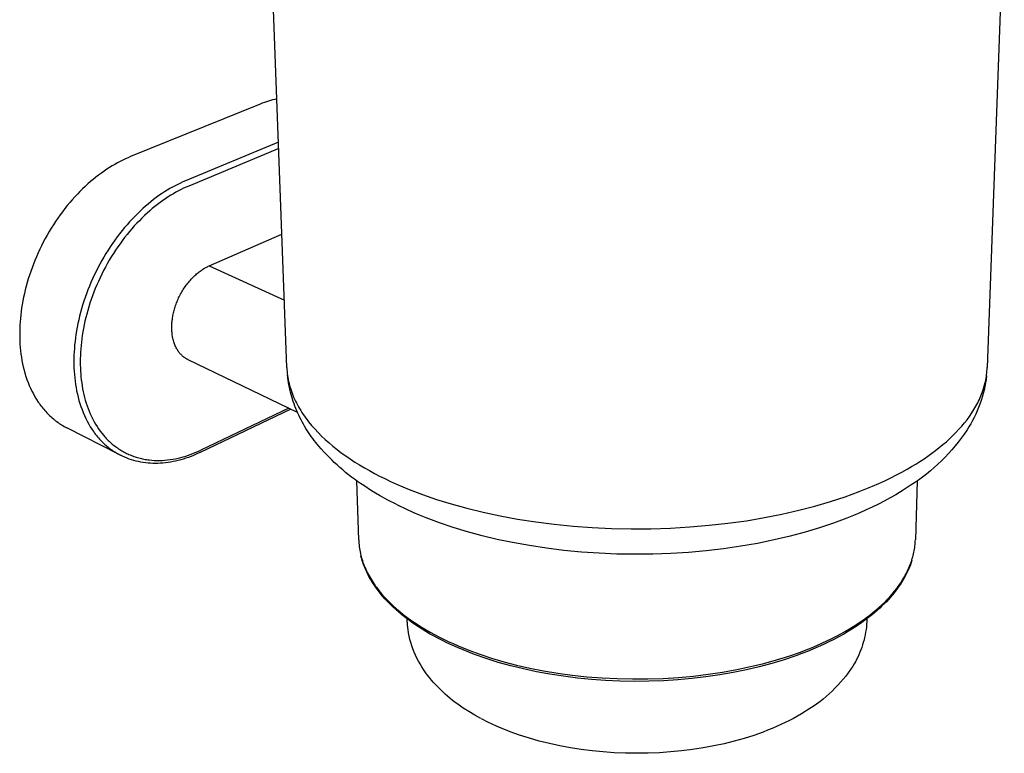
# Model space of a CAD drawing. Units: millimetres. Extents: x 3598 to 3940, y 712 to 1076.
# Drawn here: x 3810 to 3929, y 896 to 985 of the extents above; entities that cross this region are included whole.
import ezdxf

# ---------------------------------------------------------------- set-up
doc = ezdxf.new("R2010")
doc.units = ezdxf.units.MM
doc.header["$MEASUREMENT"] = 0
for name, color, linetype, true_color in [('Default', 7, 'Continuous', 0x000000), ('Default$IGES level 5031011$Default', 7, 'Continuous', 0x000000), ('Make2D$visible$tangents$Default', 7, 'Continuous', 0x000000)]:
    doc.layers.add(name, color=color, linetype=linetype, true_color=true_color)

msp = doc.modelspace()

# ---------------------------------------------------------------- linework, layer by layer
at = {"layer": 'Default'}
for points in [[(3855.59, 926.5), (3855.89, 926.35)], [(3857.03, 911.39), (3856.99, 911.67), (3856.97, 911.95), (3856.96, 912.08), (3856.95, 912.22), (3856.94, 912.36), (3856.94, 912.49)], [(3912.28, 912.5), (3912.27, 912.29), (3912.26, 912.09), (3912.24, 911.9), (3912.23, 911.71)]]:
    msp.add_lwpolyline(points, dxfattribs=at)
at = {"layer": 'Default$IGES level 5031011$Default'}
for points in [[(3842.43, 942.97), (3840.36, 999.05)], [(3928.84, 999.05), (3926.78, 942.98)], [(3841.24, 975.36), (3840.98, 975.3), (3840.72, 975.24), (3840.47, 975.17), (3840.22, 975.09), (3839.97, 975.01), (3839.72, 974.92), (3839.47, 974.83), (3839.22, 974.73)], [(3839.22, 974.73), (3823.62, 968.4)], [(3823.62, 968.4), (3823.31, 968.27), (3822.99, 968.13), (3822.68, 967.98), (3822.36, 967.82), (3822.04, 967.65), (3821.71, 967.47), (3821.39, 967.28), (3821.07, 967.08), (3820.74, 966.87), (3820.41, 966.65), (3820.09, 966.42), (3819.76, 966.18), (3819.44, 965.92), (3819.11, 965.66), (3818.79, 965.39), (3818.47, 965.11), (3818.15, 964.81), (3817.83, 964.51), (3817.51, 964.2), (3817.2, 963.88), (3816.89, 963.55), (3816.58, 963.21), (3816.28, 962.86), (3815.99, 962.5), (3815.69, 962.13), (3815.41, 961.76), (3815.12, 961.38), (3814.85, 960.99), (3814.58, 960.59), (3814.31, 960.19), (3814.06, 959.78), (3813.81, 959.37), (3813.56, 958.95), (3813.33, 958.52), (3813.1, 958.09), (3812.88, 957.66), (3812.67, 957.23), (3812.47, 956.79), (3812.27, 956.34), (3812.09, 955.9), (3811.91, 955.46), (3811.74, 955.01), (3811.58, 954.56), (3811.43, 954.12), (3811.29, 953.67), (3811.16, 953.23), (3811.04, 952.78), (3810.92, 952.34), (3810.82, 951.9), (3810.72, 951.46), (3810.64, 951.03), (3810.56, 950.59), (3810.49, 950.17), (3810.44, 949.74), (3810.38, 949.32), (3810.34, 948.91), (3810.31, 948.5), (3810.28, 948.09), (3810.27, 947.69), (3810.26, 947.3), (3810.26, 946.91), (3810.26, 946.53), (3810.27, 946.16), (3810.29, 945.79), (3810.32, 945.39), (3810.36, 945), (3810.41, 944.61), (3810.47, 944.22), (3810.53, 943.83), (3810.61, 943.44), (3810.69, 943.06), (3810.79, 942.68), (3810.89, 942.3), (3811, 941.92), (3811.13, 941.56), (3811.26, 941.19), (3811.41, 940.83), (3811.56, 940.48), (3811.73, 940.14), (3811.9, 939.8), (3812.08, 939.47), (3812.28, 939.15), (3812.48, 938.83), (3812.59, 938.68), (3812.7, 938.53), (3812.81, 938.38), (3812.92, 938.23), (3813.03, 938.09), (3813.15, 937.95), (3813.27, 937.81), (3813.39, 937.67), (3813.52, 937.54), (3813.64, 937.41), (3813.77, 937.28), (3813.9, 937.16), (3814.03, 937.04), (3814.17, 936.92), (3814.31, 936.8), (3814.44, 936.69), (3814.58, 936.58), (3814.73, 936.47), (3814.87, 936.37), (3815.02, 936.26), (3815.17, 936.17), (3815.31, 936.07), (3815.47, 935.98), (3815.62, 935.89), (3815.77, 935.81), (3815.93, 935.73)], [(3833.08, 955.23), (3841.84, 959.06)], [(3830.55, 943.92), (3830.49, 943.95), (3830.44, 943.98), (3830.38, 944.01), (3830.33, 944.04), (3830.27, 944.07), (3830.22, 944.1), (3830.17, 944.14), (3830.12, 944.18), (3830.07, 944.21), (3830.02, 944.25), (3829.97, 944.29), (3829.92, 944.33), (3829.87, 944.37), (3829.82, 944.41), (3829.78, 944.46), (3829.73, 944.5), (3829.69, 944.55), (3829.64, 944.59), (3829.6, 944.64), (3829.56, 944.69), (3829.52, 944.74), (3829.48, 944.79), (3829.44, 944.84), (3829.4, 944.9), (3829.36, 944.95), (3829.32, 945), (3829.29, 945.06), (3829.25, 945.11), (3829.22, 945.17), (3829.18, 945.23), (3829.12, 945.35), (3829.06, 945.47), (3829, 945.59), (3828.95, 945.71), (3828.9, 945.84), (3828.85, 945.97), (3828.81, 946.1), (3828.77, 946.24), (3828.73, 946.37), (3828.7, 946.51), (3828.67, 946.64), (3828.65, 946.78), (3828.63, 946.92), (3828.61, 947.06), (3828.6, 947.2), (3828.58, 947.34), (3828.58, 947.48), (3828.57, 947.61), (3828.57, 947.73), (3828.57, 947.86), (3828.57, 948), (3828.57, 948.13), (3828.58, 948.27), (3828.59, 948.4), (3828.61, 948.54), (3828.62, 948.68), (3828.64, 948.83), (3828.66, 948.97), (3828.68, 949.12), (3828.71, 949.26), (3828.74, 949.41), (3828.77, 949.56), (3828.81, 949.71), (3828.85, 949.86), (3828.89, 950.01), (3828.94, 950.16), (3828.98, 950.31), (3829.04, 950.46), (3829.09, 950.62), (3829.15, 950.77), (3829.21, 950.92), (3829.27, 951.07), (3829.34, 951.22), (3829.4, 951.37), (3829.47, 951.52), (3829.55, 951.66), (3829.63, 951.81), (3829.7, 951.96), (3829.79, 952.1), (3829.87, 952.24), (3829.96, 952.38), (3830.04, 952.52), (3830.13, 952.65), (3830.23, 952.78), (3830.32, 952.92), (3830.42, 953.04), (3830.52, 953.17), (3830.62, 953.29), (3830.72, 953.41), (3830.82, 953.53), (3830.92, 953.64), (3831.03, 953.76), (3831.13, 953.86), (3831.24, 953.97), (3831.35, 954.07), (3831.45, 954.17), (3831.56, 954.26), (3831.67, 954.35), (3831.78, 954.44), (3831.89, 954.53), (3832, 954.61), (3832.11, 954.69), (3832.22, 954.76), (3832.33, 954.83), (3832.44, 954.9), (3832.54, 954.96), (3832.65, 955.02), (3832.76, 955.08), (3832.87, 955.13), (3832.97, 955.18), (3833.08, 955.23)], [(3843.72, 937.58), (3830.55, 943.92)], [(3855.59, 926.5), (3854.59, 927.01), (3853.6, 927.56), (3852.64, 928.14), (3851.69, 928.75), (3851.32, 929), (3850.95, 929.26), (3850.58, 929.52), (3850.22, 929.79), (3849.86, 930.07), (3849.51, 930.35), (3849.16, 930.64), (3848.82, 930.94), (3848.48, 931.24), (3848.15, 931.55), (3847.83, 931.86), (3847.51, 932.18), (3847.19, 932.51), (3846.88, 932.84), (3846.58, 933.17), (3846.29, 933.51), (3846.1, 933.74), (3845.91, 933.96), (3845.73, 934.19), (3845.55, 934.43), (3845.38, 934.67), (3845.21, 934.91), (3845.04, 935.15), (3844.88, 935.4), (3844.72, 935.65), (3844.57, 935.91), (3844.42, 936.17), (3844.28, 936.43), (3844.14, 936.69), (3844.01, 936.96), (3843.88, 937.23), (3843.75, 937.5), (3843.64, 937.77), (3843.52, 938.05), (3843.41, 938.33), (3843.31, 938.61), (3843.21, 938.89), (3843.12, 939.17), (3843.03, 939.46), (3842.95, 939.74), (3842.88, 940.03), (3842.81, 940.32), (3842.74, 940.61), (3842.68, 940.89), (3842.63, 941.18), (3842.58, 941.47), (3842.54, 941.76), (3842.5, 942.05)], [(3926.71, 941.99), (3926.65, 941.56), (3926.58, 941.13), (3926.5, 940.7), (3926.41, 940.27), (3926.3, 939.85), (3926.18, 939.43), (3926.05, 939.01), (3925.91, 938.59), (3925.75, 938.18), (3925.58, 937.77), (3925.4, 937.37), (3925.21, 936.97), (3925.01, 936.59), (3924.8, 936.2), (3924.58, 935.83), (3924.35, 935.46), (3924.01, 934.97), (3923.66, 934.48), (3923.29, 934), (3922.91, 933.53), (3922.52, 933.07), (3922.12, 932.62), (3921.71, 932.18), (3921.28, 931.75), (3920.84, 931.34), (3920.4, 930.93), (3919.94, 930.54), (3919.47, 930.15), (3919, 929.78), (3918.51, 929.43), (3918.02, 929.09), (3917.52, 928.76), (3916.66, 928.2), (3915.77, 927.66), (3915.09, 927.27), (3914.39, 926.89), (3913.67, 926.52), (3912.94, 926.17), (3912.2, 925.82), (3911.44, 925.48), (3910.66, 925.15), (3909.88, 924.83), (3908.25, 924.23), (3906.58, 923.67), (3904.85, 923.15), (3903.07, 922.67), (3901.11, 922.21), (3899.12, 921.8), (3897.09, 921.45), (3895.02, 921.15), (3892.92, 920.9), (3890.8, 920.71), (3888.66, 920.58), (3886.5, 920.5), (3884.34, 920.48), (3882.18, 920.51), (3880.03, 920.6), (3877.9, 920.75), (3875.79, 920.95), (3873.7, 921.21), (3871.64, 921.53), (3869.61, 921.89), (3867.76, 922.28), (3865.95, 922.72), (3864.19, 923.2), (3862.47, 923.72), (3860.81, 924.28), (3859.2, 924.89), (3858.41, 925.2), (3857.65, 925.53), (3856.89, 925.87), (3855.89, 926.35)], [(3842.92, 937.97), (3832, 932.76)], [(3822.25, 932.49), (3815.93, 935.73)], [(3831.96, 932.74), (3831.5, 932.53), (3831.2, 932.4), (3830.89, 932.28), (3830.58, 932.16), (3830.27, 932.06), (3829.96, 931.96), (3829.65, 931.87), (3829.34, 931.79), (3829.04, 931.72), (3828.73, 931.65), (3828.42, 931.59), (3828.12, 931.55), (3827.82, 931.51), (3827.51, 931.48), (3827.21, 931.46), (3826.91, 931.44), (3826.61, 931.44), (3826.31, 931.44), (3826.02, 931.45), (3825.73, 931.47), (3825.43, 931.5), (3825.14, 931.54), (3824.86, 931.59), (3824.57, 931.65), (3824.29, 931.71), (3824.01, 931.79), (3823.73, 931.87), (3823.46, 931.96), (3823.19, 932.06), (3822.92, 932.17), (3822.65, 932.29), (3822.39, 932.42)], [(3851.09, 922.23), (3850.87, 929.32)], [(3918.34, 929.32), (3918.13, 922.24)], [(3910.06, 911.2), (3909.5, 910.86), (3908.92, 910.54), (3908.32, 910.22), (3907.71, 909.92), (3907.08, 909.62), (3906.44, 909.33), (3905.79, 909.05), (3905.12, 908.77), (3904.44, 908.51), (3903.74, 908.25), (3902.32, 907.77), (3900.85, 907.33), (3899.33, 906.92), (3897.78, 906.56), (3896.18, 906.23), (3894.56, 905.95), (3892.9, 905.71), (3891.22, 905.51), (3889.51, 905.36), (3887.78, 905.25), (3886.03, 905.19), (3884.28, 905.17), (3882.54, 905.2), (3880.82, 905.28), (3879.11, 905.4), (3877.42, 905.57), (3875.75, 905.78), (3874.11, 906.04), (3872.5, 906.33), (3870.93, 906.67), (3869.39, 907.05), (3867.89, 907.46), (3866.43, 907.92), (3865.02, 908.42), (3864.34, 908.68), (3863.66, 908.95), (3863, 909.23), (3862.35, 909.52), (3861.72, 909.81), (3861.1, 910.12), (3860.6, 910.38), (3860.11, 910.64), (3859.63, 910.91), (3859.17, 911.18), (3858.72, 911.46), (3858.28, 911.74), (3857.85, 912.03), (3857.43, 912.32), (3857.03, 912.62), (3856.64, 912.92), (3856.26, 913.22), (3855.89, 913.53), (3855.54, 913.84), (3855.2, 914.16), (3854.87, 914.48), (3854.55, 914.8), (3854.25, 915.12), (3853.96, 915.45), (3853.69, 915.78), (3853.43, 916.11), (3853.18, 916.45), (3852.94, 916.79), (3852.72, 917.13), (3852.51, 917.47), (3852.32, 917.82), (3852.14, 918.17), (3851.98, 918.52), (3851.9, 918.69), (3851.82, 918.87), (3851.75, 919.04), (3851.68, 919.22), (3851.62, 919.4), (3851.56, 919.57), (3851.5, 919.75), (3851.45, 919.93), (3851.4, 920.11), (3851.36, 920.29)], [(3917.72, 919.79), (3917.63, 919.5), (3917.53, 919.21), (3917.42, 918.92), (3917.29, 918.64), (3917.16, 918.35), (3917.02, 918.07), (3916.87, 917.78), (3916.72, 917.5), (3916.55, 917.22), (3916.37, 916.94), (3916.19, 916.66), (3915.99, 916.39), (3915.79, 916.11), (3915.58, 915.84), (3915.35, 915.57), (3915.12, 915.3), (3914.88, 915.03), (3914.64, 914.77), (3914.38, 914.51), (3914.11, 914.25), (3913.84, 913.99), (3913.56, 913.73), (3913.26, 913.48), (3912.96, 913.23), (3912.66, 912.98), (3912.34, 912.73), (3912.01, 912.49), (3911.68, 912.25), (3910.99, 911.78), (3910.26, 911.32), (3910.07, 911.2)], [(3856.94, 912.49), (3856.94, 912.69)], [(3912.28, 912.69), (3912.28, 912.5)], [(3865.8, 900.69), (3865.06, 901.1), (3864.34, 901.53), (3863.67, 901.95), (3863.35, 902.17), (3863.03, 902.4), (3862.71, 902.63), (3862.4, 902.88), (3862.1, 903.12), (3861.8, 903.38), (3861.5, 903.64), (3861.21, 903.9), (3860.93, 904.18), (3860.65, 904.46), (3860.38, 904.74), (3860.11, 905.03), (3859.85, 905.32), (3859.6, 905.62), (3859.36, 905.93), (3859.12, 906.25), (3858.89, 906.58), (3858.67, 906.91), (3858.47, 907.26), (3858.27, 907.61), (3858.09, 907.97), (3857.92, 908.33), (3857.76, 908.7), (3857.62, 909.08), (3857.49, 909.46), (3857.37, 909.84), (3857.26, 910.22), (3857.17, 910.61), (3857.09, 911), (3857.03, 911.39)], [(3912.23, 911.71), (3912.19, 911.4), (3912.14, 911.09), (3912.08, 910.78), (3912.02, 910.47), (3911.95, 910.17), (3911.86, 909.86), (3911.77, 909.56), (3911.67, 909.26), (3911.56, 908.96), (3911.45, 908.67), (3911.32, 908.38), (3911.19, 908.09), (3911.05, 907.81), (3910.9, 907.54), (3910.75, 907.26), (3910.58, 907), (3910.31, 906.59), (3910.03, 906.2), (3909.74, 905.81), (3909.43, 905.43), (3909.12, 905.06), (3908.79, 904.69), (3908.45, 904.34), (3908.11, 903.99), (3907.75, 903.66), (3907.38, 903.33), (3907.01, 903.02), (3906.62, 902.71), (3906.23, 902.42), (3905.83, 902.14), (3905.43, 901.88), (3904.42, 901.26), (3903.95, 900.98), (3903.46, 900.71), (3902.96, 900.45), (3902.46, 900.2), (3901.94, 899.96), (3901.42, 899.72), (3900.88, 899.49), (3900.34, 899.27), (3899.79, 899.06), (3898.66, 898.66), (3897.5, 898.29), (3896.31, 897.95), (3895.09, 897.65), (3893.85, 897.39), (3892.58, 897.15), (3891.29, 896.95), (3889.98, 896.79), (3888.65, 896.66), (3887.31, 896.57), (3885.95, 896.52), (3884.58, 896.5), (3883.22, 896.52), (3881.86, 896.57), (3880.52, 896.66), (3879.19, 896.79), (3877.88, 896.96), (3876.59, 897.16), (3875.31, 897.4), (3874.06, 897.67), (3872.84, 897.97), (3871.64, 898.31), (3870.47, 898.69), (3869.34, 899.1), (3868.78, 899.31), (3868.23, 899.54), (3867.7, 899.77), (3867.17, 900.01), (3866.65, 900.26), (3865.88, 900.65)]]:
    msp.add_lwpolyline(points, dxfattribs=at)
at = {"layer": 'Make2D$visible$tangents$Default'}
for points in [[(3841.43, 970.15), (3830.23, 965.49)], [(3841.46, 969.38), (3830.61, 964.85)], [(3830.23, 965.49), (3829.92, 965.36), (3829.61, 965.21), (3829.29, 965.06), (3828.97, 964.9), (3828.65, 964.72), (3828.33, 964.54), (3828, 964.34), (3827.68, 964.14), (3827.35, 963.92), (3827.02, 963.7), (3826.7, 963.46), (3826.37, 963.22), (3826.04, 962.96), (3825.72, 962.69), (3825.39, 962.41), (3825.07, 962.13), (3824.75, 961.83), (3824.43, 961.52), (3824.11, 961.2), (3823.8, 960.88), (3823.49, 960.54), (3823.18, 960.19), (3822.88, 959.84), (3822.58, 959.48), (3822.29, 959.1), (3822, 958.72), (3821.71, 958.34), (3821.43, 957.94), (3821.16, 957.54), (3820.9, 957.13), (3820.64, 956.72), (3820.39, 956.3), (3820.14, 955.87), (3819.9, 955.44), (3819.67, 955), (3819.45, 954.57), (3819.24, 954.12), (3819.03, 953.68), (3818.84, 953.23), (3818.65, 952.78), (3818.47, 952.33), (3818.3, 951.88), (3818.14, 951.43), (3817.99, 950.97), (3817.84, 950.52), (3817.71, 950.07), (3817.59, 949.62), (3817.47, 949.17), (3817.37, 948.73), (3817.27, 948.28), (3817.18, 947.84), (3817.1, 947.41), (3817.03, 946.97), (3816.97, 946.55), (3816.92, 946.12), (3816.87, 945.7), (3816.84, 945.29), (3816.81, 944.88), (3816.79, 944.47), (3816.78, 944.08), (3816.78, 943.68), (3816.78, 943.3), (3816.79, 942.92), (3816.81, 942.55), (3816.84, 942.15), (3816.88, 941.75), (3816.92, 941.36), (3816.98, 940.96), (3817.04, 940.57), (3817.11, 940.18), (3817.2, 939.79), (3817.29, 939.41), (3817.39, 939.03), (3817.5, 938.65), (3817.62, 938.28), (3817.76, 937.91), (3817.9, 937.55), (3818.05, 937.2), (3818.21, 936.85), (3818.39, 936.51), (3818.57, 936.18), (3818.76, 935.85), (3818.96, 935.54), (3819.07, 935.38), (3819.17, 935.23), (3819.28, 935.08), (3819.4, 934.93), (3819.51, 934.79), (3819.63, 934.65), (3819.75, 934.51), (3819.87, 934.37), (3819.99, 934.24), (3820.12, 934.11), (3820.24, 933.98), (3820.37, 933.85), (3820.5, 933.73), (3820.64, 933.61), (3820.77, 933.49), (3820.91, 933.38), (3821.05, 933.27), (3821.19, 933.16), (3821.34, 933.06), (3821.48, 932.96), (3821.63, 932.86), (3821.78, 932.77), (3821.93, 932.67), (3822.08, 932.59), (3822.24, 932.5), (3822.39, 932.42)], [(3830.61, 964.85), (3830.31, 964.72), (3830, 964.58), (3829.69, 964.43), (3829.38, 964.27), (3829.07, 964.11), (3828.76, 963.93), (3828.44, 963.74), (3828.13, 963.54), (3827.81, 963.33), (3827.49, 963.11), (3827.18, 962.88), (3826.86, 962.64), (3826.54, 962.39), (3826.23, 962.13), (3825.91, 961.86), (3825.6, 961.58), (3825.28, 961.29), (3824.97, 960.99), (3824.67, 960.68), (3824.36, 960.37), (3824.06, 960.04), (3823.76, 959.7), (3823.47, 959.36), (3823.18, 959), (3822.89, 958.64), (3822.61, 958.27), (3822.34, 957.9), (3822.07, 957.51), (3821.8, 957.12), (3821.55, 956.73), (3821.29, 956.32), (3821.05, 955.91), (3820.81, 955.5), (3820.58, 955.08), (3820.36, 954.66), (3820.14, 954.23), (3819.94, 953.8), (3819.74, 953.37), (3819.55, 952.94), (3819.36, 952.5), (3819.19, 952.06), (3819.02, 951.62), (3818.87, 951.18), (3818.72, 950.75), (3818.58, 950.31), (3818.45, 949.87), (3818.33, 949.43), (3818.22, 949), (3818.12, 948.56), (3818.02, 948.13), (3817.94, 947.7), (3817.86, 947.28), (3817.79, 946.86), (3817.73, 946.44), (3817.68, 946.03), (3817.64, 945.62), (3817.6, 945.22), (3817.58, 944.82), (3817.56, 944.43), (3817.55, 944.05), (3817.54, 943.66), (3817.55, 943.29), (3817.56, 942.92), (3817.57, 942.56), (3817.6, 942.2), (3817.63, 941.84), (3817.67, 941.49), (3817.72, 941.13), (3817.77, 940.78), (3817.83, 940.42), (3817.9, 940.07), (3817.98, 939.72), (3818.07, 939.38), (3818.16, 939.04), (3818.27, 938.7), (3818.38, 938.36), (3818.5, 938.03), (3818.63, 937.71), (3818.76, 937.39), (3818.91, 937.07), (3819.06, 936.77), (3819.22, 936.46), (3819.39, 936.17), (3819.57, 935.88), (3819.76, 935.6), (3819.95, 935.33), (3820.16, 935.06), (3820.37, 934.81), (3820.47, 934.68), (3820.58, 934.56), (3820.69, 934.44), (3820.81, 934.32), (3820.92, 934.21), (3821.04, 934.1), (3821.16, 933.99), (3821.28, 933.88), (3821.4, 933.77), (3821.53, 933.67), (3821.65, 933.57), (3821.78, 933.47), (3821.91, 933.38), (3822.04, 933.29), (3822.17, 933.2), (3822.3, 933.11), (3822.44, 933.02), (3822.57, 932.94), (3822.71, 932.86), (3822.85, 932.79), (3822.99, 932.71), (3823.13, 932.64), (3823.27, 932.58), (3823.42, 932.51), (3823.56, 932.45), (3823.71, 932.39), (3823.86, 932.33), (3824, 932.28), (3824.15, 932.23), (3824.3, 932.18), (3824.45, 932.13), (3824.61, 932.09), (3824.76, 932.05), (3824.91, 932.01), (3825.06, 931.98), (3825.22, 931.95), (3825.37, 931.92), (3825.53, 931.9), (3825.69, 931.87), (3825.84, 931.85), (3826.16, 931.82), (3826.47, 931.8), (3826.79, 931.79), (3827.11, 931.79), (3827.43, 931.8), (3827.75, 931.82), (3828.07, 931.85), (3828.39, 931.89), (3828.7, 931.94), (3829.02, 932), (3829.34, 932.07), (3829.65, 932.14), (3829.96, 932.23), (3830.27, 932.32), (3830.58, 932.42), (3830.89, 932.53), (3831.19, 932.65), (3831.49, 932.77), (3831.79, 932.9), (3832.09, 933.04)], [(3833.08, 955.23), (3842.13, 951.09)], [(3842.43, 942.97), (3842.44, 942.73), (3842.46, 942.5), (3842.49, 942.26), (3842.52, 942.02), (3842.55, 941.78), (3842.6, 941.54), (3842.65, 941.31), (3842.7, 941.07), (3842.76, 940.83), (3842.83, 940.59), (3842.9, 940.36), (3842.98, 940.12), (3843.07, 939.89), (3843.16, 939.65), (3843.25, 939.42), (3843.36, 939.18), (3843.47, 938.95), (3843.58, 938.72), (3843.7, 938.49), (3843.83, 938.26), (3843.96, 938.03), (3844.1, 937.8), (3844.25, 937.57), (3844.4, 937.34), (3844.55, 937.12), (3844.71, 936.9), (3844.88, 936.67), (3845.05, 936.45), (3845.41, 936.01), (3845.79, 935.58), (3846.19, 935.15), (3846.61, 934.73), (3847.05, 934.31), (3847.51, 933.9), (3847.99, 933.5), (3848.48, 933.11), (3848.99, 932.72), (3849.52, 932.34), (3850.06, 931.97), (3850.62, 931.6), (3851.19, 931.25), (3851.77, 930.9), (3852.37, 930.56), (3852.98, 930.23), (3853.6, 929.91), (3854.23, 929.6)], [(3854.23, 929.6), (3854.92, 929.27), (3855.64, 928.94), (3857.15, 928.3), (3858.76, 927.69), (3860.46, 927.1), (3862.24, 926.55), (3864.12, 926.03), (3866.08, 925.55), (3868.12, 925.11), (3870.22, 924.73), (3872.4, 924.39), (3874.62, 924.1), (3876.9, 923.87), (3879.21, 923.7), (3881.55, 923.59), (3883.91, 923.54), (3886.27, 923.56), (3888.63, 923.63), (3890.97, 923.77), (3893.28, 923.97), (3895.56, 924.22), (3897.78, 924.53), (3899.95, 924.9), (3902.06, 925.31), (3904.09, 925.78), (3906.04, 926.29), (3907.91, 926.84), (3909.69, 927.42), (3911.37, 928.04), (3912.18, 928.35), (3912.96, 928.68), (3913.72, 929.01), (3914.46, 929.35), (3915.17, 929.69), (3915.85, 930.04), (3916.51, 930.39), (3917.15, 930.74), (3917.67, 931.04), (3918.18, 931.35), (3918.68, 931.66), (3919.17, 931.99), (3919.65, 932.31), (3920.12, 932.65), (3920.57, 932.99), (3921.01, 933.34), (3921.44, 933.69), (3921.86, 934.05), (3922.26, 934.41), (3922.65, 934.78), (3923.02, 935.16), (3923.38, 935.54), (3923.72, 935.92), (3924.05, 936.31), (3924.35, 936.7), (3924.65, 937.1), (3924.92, 937.51), (3925.05, 937.71), (3925.18, 937.91), (3925.3, 938.12), (3925.42, 938.32), (3925.53, 938.53), (3925.64, 938.73), (3925.74, 938.94), (3925.84, 939.15), (3925.93, 939.36), (3926.02, 939.57), (3926.1, 939.78), (3926.18, 939.99), (3926.26, 940.2), (3926.33, 940.41), (3926.39, 940.63), (3926.45, 940.84), (3926.51, 941.05), (3926.56, 941.27), (3926.6, 941.48), (3926.64, 941.69), (3926.68, 941.91), (3926.71, 942.12), (3926.73, 942.34), (3926.75, 942.55), (3926.77, 942.77), (3926.78, 942.98)], [(3842.68, 938.08), (3832.09, 933.04)], [(3851.09, 922.23), (3851.1, 922.02), (3851.11, 921.81), (3851.13, 921.6), (3851.15, 921.39), (3851.18, 921.18), (3851.22, 920.97), (3851.26, 920.76), (3851.3, 920.56), (3851.35, 920.35), (3851.4, 920.14), (3851.46, 919.93), (3851.53, 919.72), (3851.6, 919.51), (3851.67, 919.31), (3851.75, 919.1), (3851.84, 918.9), (3851.93, 918.69), (3852.02, 918.49), (3852.12, 918.28), (3852.23, 918.08), (3852.33, 917.88), (3852.45, 917.68), (3852.57, 917.48), (3852.69, 917.28), (3852.82, 917.08), (3852.95, 916.89), (3853.08, 916.69), (3853.23, 916.5), (3853.52, 916.11), (3853.83, 915.73), (3854.16, 915.36), (3854.51, 914.99), (3854.87, 914.63), (3855.24, 914.27), (3855.64, 913.92), (3856.04, 913.58), (3856.46, 913.24), (3856.89, 912.91), (3857.33, 912.58), (3857.79, 912.27), (3858.25, 911.96), (3858.73, 911.66), (3859.22, 911.36), (3859.71, 911.08), (3860.22, 910.8), (3860.73, 910.53), (3861.29, 910.25), (3861.86, 909.98), (3862.45, 909.71), (3863.05, 909.44), (3864.33, 908.93), (3865.67, 908.43), (3867.08, 907.97), (3868.55, 907.53), (3870.1, 907.13), (3871.7, 906.77), (3873.35, 906.44), (3875.05, 906.16), (3876.8, 905.92), (3878.58, 905.73), (3880.39, 905.59), (3882.22, 905.5), (3884.06, 905.46), (3885.91, 905.47), (3887.75, 905.53), (3889.59, 905.64), (3891.39, 905.81), (3893.18, 906.02), (3894.92, 906.28), (3896.62, 906.59), (3898.28, 906.94), (3899.87, 907.32), (3901.41, 907.75), (3902.88, 908.21), (3904.29, 908.7), (3904.96, 908.96), (3905.62, 909.22), (3906.26, 909.49), (3906.88, 909.76), (3907.48, 910.04), (3908.06, 910.32), (3908.63, 910.61), (3909.17, 910.9), (3909.7, 911.2), (3910.21, 911.49)], [(3910.21, 911.49), (3910.63, 911.76), (3911.05, 912.02), (3911.46, 912.3), (3911.87, 912.58), (3912.26, 912.86), (3912.64, 913.15), (3913.02, 913.45), (3913.38, 913.75), (3913.74, 914.06), (3914.08, 914.37), (3914.41, 914.69), (3914.73, 915.02), (3915.04, 915.34), (3915.33, 915.68), (3915.61, 916.02), (3915.88, 916.36), (3916.14, 916.7), (3916.38, 917.05), (3916.6, 917.41), (3916.82, 917.77), (3916.92, 917.95), (3917.01, 918.13), (3917.11, 918.31), (3917.19, 918.49), (3917.28, 918.67), (3917.36, 918.86), (3917.44, 919.04), (3917.51, 919.23), (3917.58, 919.41), (3917.65, 919.6), (3917.71, 919.79), (3917.76, 919.97), (3917.82, 920.16), (3917.87, 920.35), (3917.91, 920.54), (3917.95, 920.72), (3917.99, 920.91), (3918.02, 921.1), (3918.05, 921.29), (3918.07, 921.48), (3918.09, 921.67), (3918.11, 921.86), (3918.12, 922.05), (3918.13, 922.24)]]:
    msp.add_lwpolyline(points, dxfattribs=at)

doc.saveas('drawing.dxf')
